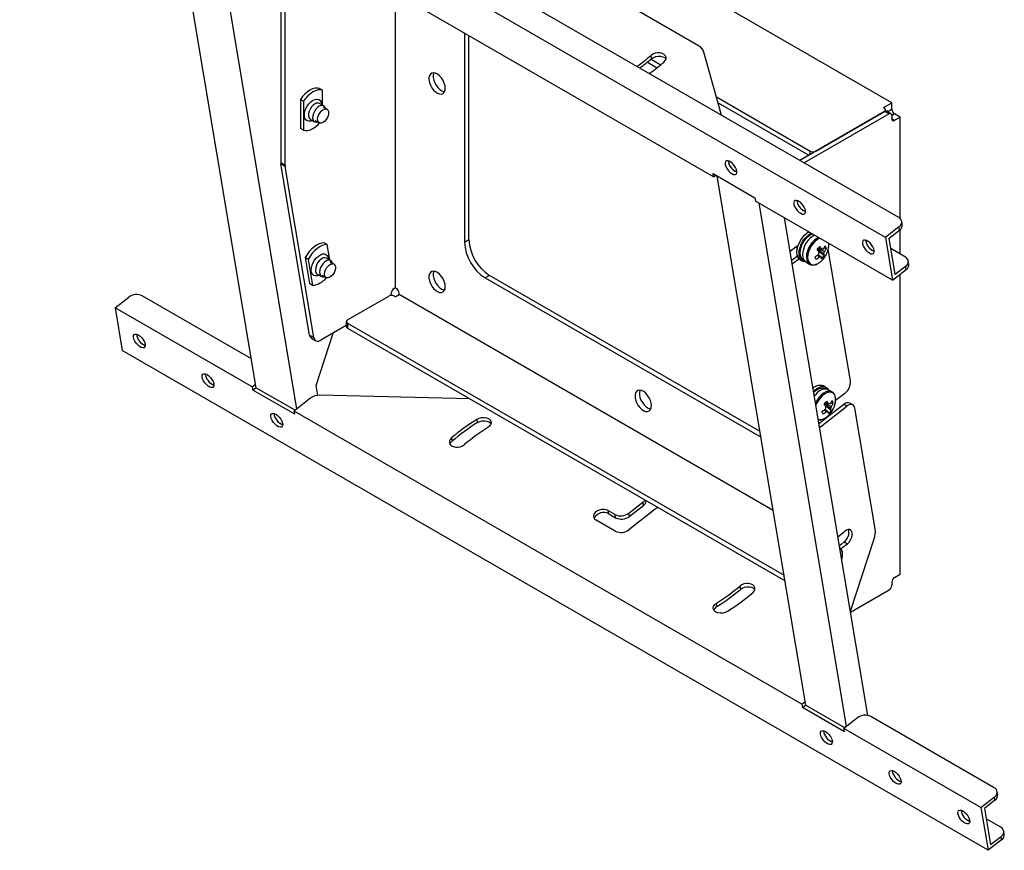
# Model space of a CAD drawing. Extents: x 617 to 3697, y 71 to 2287.
# Drawn here: x 2086 to 2441, y 1806 to 2105 of the extents above; entities that cross this region are included whole.
import ezdxf

# ---------------------------------------------------------------- set-up
doc = ezdxf.new("R2010")
doc.units = 0
doc.layers.get('0').update_dxf_attribs({"linetype": 'CONTINUOUS'})

msp = doc.modelspace()

# ---------------------------------------------------------------- linework, layer by layer
at = {"color": 3, "linetype": 'Continuous', "lineweight": 25}
for p, q in [((2402.55913, 2033.46525), (2095.67479, 2210.62581)), ((2397.72219, 2026.32671), (2085.8881, 2206.3447)), ((2400.01227, 2074.79823), (2224.09825, 2176.35124)), ((2171.08499, 1972.15487), (2139.16985, 2162.74248)), ((2335.83027, 2048.14642), (2152.93709, 2153.7284)), ((2185.76143, 1964.61449), (2154.21678, 2152.98966)), ((2179.9465, 2138.13621), (2179.9465, 2053.28779)), ((2181.53042, 2052.37342), (2181.53042, 2137.22183)), ((2330.41164, 2095.37465), (2287.74996, 2120.00272)), ((2221.1284, 2114.3624), (2221.1284, 2008.19284)), ((2246.12462, 2099.93239), (2246.12462, 2024.62806)), ((2247.70854, 2025.54244), (2247.70854, 2099.01801)), ((2338.68743, 2070.3376), (2332.36915, 2093.04729)), ((2312.01859, 2089.4777), (2315.49768, 2087.46927)), ((2313.48249, 2090.69132), (2313.2848, 2091.87185)), ((2313.32167, 2090.55451), (2316.82559, 2088.53174)), ((2194.99373, 2079.37082), (2193.90478, 2079.99946)), ((2194.99373, 2073.99453), (2194.99373, 2079.37082)), ((2188.06409, 2075.37042), (2186.97514, 2075.99906)), ((2186.97514, 2075.99906), (2186.97514, 2065.56873)), ((2188.06409, 2075.37042), (2188.06409, 2064.94009)), ((2336.84004, 2076.97765), (2370.66026, 2057.45364)), ((2337.44629, 2074.79861), (2370.11554, 2055.93905)), ((2397.04242, 2073.08378), (2400.01227, 2074.79823)), ((2400.01227, 2072.51191), (2400.01227, 2074.79823)), ((2195.41865, 2073.74923), (2193.93373, 2074.60646)), ((2196.5916, 2072.4659), (2195.15618, 2073.29456)), ((2397.4384, 2071.71221), (2366.87234, 2054.0668)), ((2372.64017, 2057.45364), (2397.3889, 2071.74078)), ((2397.04242, 2073.08378), (2397.3889, 2072.88376)), ((2397.3889, 2071.68363), (2397.3889, 2071.74078)), ((2399.02232, 2070.79783), (2397.4384, 2071.71221)), ((2397.79896, 2071.84183), (2397.79896, 2072.31227)), ((2398.03267, 2071.82638), (2398.42835, 2072.0548)), ((2399.72226, 2070.86714), (2398.13834, 2071.78152)), ((2398.42835, 2072.0548), (2398.42835, 2071.6141)), ((2398.44269, 2071.60582), (2400.01227, 2072.51191)), ((2190.609, 2068.84723), (2192.09392, 2067.99001)), ((2192.3564, 2068.44468), (2193.79183, 2067.61603)), ((2399.02232, 2070.79783), (2368.45626, 2053.15242)), ((2401.00222, 2070.79727), (2400.01227, 2070.22578)), ((2400.01227, 2070.22616), (2400.01227, 2069.083)), ((2400.01227, 2069.08281), (2401.00222, 2068.51133)), ((2402.98212, 2069.6543), (2401.00222, 2070.79727)), ((2401.00222, 2068.51133), (2402.98212, 2069.6543)), ((2402.98212, 2033.16168), (2402.98212, 2069.6543)), ((2188.06409, 2064.94009), (2186.97514, 2065.56873)), ((2370.66026, 2056.25352), (2370.66026, 2057.45364)), ((2372.64017, 2057.45364), (2372.64017, 2057.39649)), ((2179.9465, 2053.28779), (2181.53042, 2052.37342)), ((2181.56801, 2051.89885), (2179.9841, 2052.81323)), ((2190.30807, 1991.16155), (2179.9841, 2052.81323)), ((2191.89199, 1990.24717), (2181.56801, 2051.89885)), ((2335.63258, 2049.32696), (2350.72931, 2040.6118)), ((2335.83027, 2048.14642), (2335.63258, 2049.32696)), ((2335.83027, 2048.14642), (2336.61544, 2048.75956)), ((2369.07489, 1857.85773), (2337.15975, 2048.44534)), ((2350.72931, 2040.6118), (2350.92699, 2039.43127)), ((2400.30072, 2010.92842), (2350.92699, 2039.43127)), ((2383.75134, 1850.31736), (2352.20668, 2038.69252)), ((2391.36834, 1854.20471), (2361.35946, 2033.40873)), ((2402.59674, 2030.13326), (2397.72219, 2026.32671)), ((2399.04102, 2026.02168), (2402.79442, 2028.95272)), ((2402.79442, 2028.95272), (2402.59674, 2030.13326)), ((2402.98212, 2020.37776), (2402.98212, 2029.11015)), ((2403.77148, 2030.95948), (2403.5738, 2032.14003)), ((2246.12462, 2024.62806), (2247.70854, 2025.54244)), ((2397.72219, 2026.32671), (2400.30072, 2010.92842)), ((2401.22418, 2012.98446), (2399.04102, 2026.02168)), ((2196.63173, 2023.77411), (2195.54279, 2024.40275)), ((2197.56337, 2018.21069), (2196.63173, 2023.77411)), ((2365.78492, 2022.62696), (2365.9917, 2022.50759)), ((2373.33767, 2021.80996), (2373.36248, 2021.75493)), ((2373.73177, 2022.54717), (2373.4773, 2022.27887)), ((2373.4773, 2022.27887), (2373.48997, 2022.37657)), ((2373.73177, 2022.54717), (2373.70681, 2022.60253)), ((2376.48276, 2022.375), (2375.57656, 2022.43171)), ((2385.1078, 1974.63788), (2377.15037, 2022.15727)), ((2404.93999, 2019.2475), (2399.66551, 2022.29239)), ((2189.80737, 2018.44494), (2188.71842, 2019.07357)), ((2188.71842, 2019.07357), (2190.28689, 2009.70716)), ((2189.80737, 2018.44494), (2191.37583, 2009.07852)), ((2197.89353, 2018.02009), (2196.40861, 2018.87732)), ((2367.04204, 2018.26403), (2367.834, 2017.80684)), ((2368.11398, 2018.29183), (2368.34428, 2018.15888)), ((2375.68454, 2019.69455), (2373.51664, 2021.51481)), ((2374.97252, 2018.16667), (2375.358, 2018.60306)), ((2199.06648, 2016.73676), (2197.63105, 2017.56541)), ((2368.99893, 2017.53847), (2370.42911, 2016.71285)), ((2370.42911, 2016.71285), (2370.50402, 2016.67186)), ((2400.30072, 2010.92842), (2405.17528, 2014.73497)), ((2404.97759, 2015.9155), (2401.22418, 2012.98446)), ((2405.17528, 2014.73497), (2404.97759, 2015.9155)), ((2406.15235, 2016.74174), (2405.95465, 2017.92227)), ((2193.08388, 2013.11809), (2194.5688, 2012.26087)), ((2194.83128, 2012.71554), (2196.26671, 2011.88689)), ((2255.13316, 2012.68263), (2253.54924, 2011.76825)), ((2253.54924, 2011.76825), (2352.90649, 1954.41053)), ((2352.56748, 1956.43499), (2255.13316, 2012.68263)), ((2402.98212, 1905.03968), (2402.98212, 2013.02233)), ((2191.37583, 2009.07852), (2190.28689, 2009.70716)), ((2221.1284, 2008.19284), (2220.73242, 2007.96425)), ((2221.52437, 2007.96425), (2221.1284, 2008.19284)), ((2120.26868, 2001.03418), (2125.14323, 2004.84073)), ((2169.32863, 1982.64334), (2130.05538, 2005.3153)), ((2203.95277, 1996.61999), (2218.80201, 2005.19228)), ((2219.74247, 2005.42849), (2219.74247, 2006.2496)), ((2221.1284, 2004.99226), (2220.78192, 2005.19228)), ((2221.1284, 2004.99226), (2222.51433, 2005.79234)), ((2222.51433, 2005.79234), (2222.51433, 2006.2496)), ((2357.33552, 1927.96172), (2222.51433, 2005.79234)), ((2169.64241, 1972.53134), (2120.26868, 2001.03418)), ((2120.26868, 2001.03418), (2122.84723, 1985.63589)), ((2203.54272, 1994.61137), (2194.32927, 1989.29256)), ((2203.54272, 1996.04851), (2203.54272, 1994.21945)), ((2203.95277, 1995.47702), (2361.23412, 1904.68043)), ((2203.95277, 1995.47702), (2203.95277, 1993.64797)), ((2203.95277, 1993.64797), (2361.57318, 1902.65564)), ((2190.30807, 1991.16155), (2191.89199, 1990.24717)), ((2190.99549, 1990.03366), (2192.57941, 1989.11928)), ((2192.61861, 1973.03933), (2198.78308, 1991.8637)), ((2434.68131, 1805.61791), (2122.84723, 1985.63589)), ((2169.64241, 1972.53134), (2170.86241, 1973.48404)), ((2169.64241, 1972.53134), (2169.8401, 1971.3508)), ((2169.8401, 1971.3508), (2170.96125, 1972.22631)), ((2170.96125, 1972.22631), (2171.0601, 1972.3035)), ((2185.07512, 1964.07854), (2170.96125, 1972.22631)), ((2193.21777, 1969.46134), (2192.61861, 1973.03933)), ((2376.25839, 1972.38368), (2375.46643, 1972.84087)), ((2376.20871, 1971.76575), (2375.97841, 1971.8987)), ((2184.93683, 1962.63564), (2169.8401, 1971.3508)), ((2190.7822, 1968.53522), (2184.73914, 1963.81618)), ((2247.96191, 1968.24204), (2193.83404, 1969.48506)), ((2378.50353, 1970.68346), (2377.07335, 1971.50908)), ((2383.10029, 1970.16822), (2379.79794, 1967.58941)), ((2382.73541, 1966.20594), (2373.78361, 1959.21545)), ((2374.36848, 1958.12596), (2383.87385, 1965.54874)), ((2375.81254, 1966.08082), (2375.83735, 1966.02579)), ((2376.20664, 1966.81803), (2375.95218, 1966.54973)), ((2375.95218, 1966.54973), (2375.96484, 1966.64743)), ((2378.15941, 1963.96541), (2375.99151, 1965.78567)), ((2376.20664, 1966.81803), (2376.18168, 1966.87338)), ((2378.95763, 1966.64586), (2378.05144, 1966.70257)), ((2383.87385, 1965.54874), (2382.73541, 1966.20594)), ((2386.05346, 1966.01353), (2384.91502, 1966.67073)), ((2394.02306, 1921.39863), (2386.74088, 1964.88563)), ((2184.93683, 1962.63564), (2184.73914, 1963.81618)), ((2367.63231, 1858.2342), (2184.73914, 1963.81618)), ((2377.4474, 1962.43753), (2377.83287, 1962.87391)), ((2250.8331, 1959.6835), (2250.63542, 1960.86403)), ((2373.92298, 1958.38314), (2374.36848, 1958.12596)), ((2374.36848, 1958.12596), (2374.00798, 1957.87555)), ((2241.41503, 1954.12111), (2241.61272, 1952.94057)), ((2305.26449, 1927.0102), (2310.38277, 1931.00708)), ((2305.46218, 1925.82966), (2310.58046, 1929.82654)), ((2310.58046, 1929.82654), (2310.38277, 1931.00708)), ((2297.87747, 1927.96435), (2300.35235, 1926.53564)), ((2298.07516, 1926.78382), (2297.87747, 1927.96435)), ((2298.07516, 1926.78382), (2300.55003, 1925.3551)), ((2300.55003, 1925.3551), (2300.35235, 1926.53564)), ((2305.26449, 1927.0102), (2305.46218, 1925.82966)), ((2314.83754, 1928.4354), (2305.33217, 1921.01262)), ((2300.42002, 1920.53805), (2293.49038, 1924.53845)), ((2382.88149, 1916.69941), (2384.01993, 1916.04221)), ((2385.09256, 1891.68178), (2393.63451, 1917.76619)), ((2401.00222, 1903.89671), (2402.98212, 1905.03968)), ((2400.01227, 1902.18206), (2400.01227, 1901.0389)), ((2345.28453, 1900.77909), (2345.48222, 1899.59856)), ((2399.02232, 1899.32426), (2385.15348, 1891.31795)), ((2337.05497, 1893.43566), (2336.85729, 1894.6162)), ((2367.63231, 1858.2342), (2368.85231, 1859.1869)), ((2367.63231, 1858.2342), (2367.83, 1857.05366)), ((2367.83, 1857.05366), (2368.95115, 1857.92917)), ((2382.92673, 1848.3385), (2367.83, 1857.05366)), ((2368.95115, 1857.92917), (2369.05, 1858.00636)), ((2383.06502, 1849.7814), (2368.95115, 1857.92917)), ((2387.60359, 1853.32559), (2382.72904, 1849.51904)), ((2436.93972, 1828.15474), (2392.51574, 1853.80016)), ((2382.92673, 1848.3385), (2382.72904, 1849.51904)), ((2432.10277, 1821.0162), (2382.72904, 1849.51904)), ((2438.15207, 1825.64897), (2437.95438, 1826.82951)), ((2432.10277, 1821.0162), (2436.97732, 1824.82275)), ((2437.17501, 1823.64221), (2433.4216, 1820.71117)), ((2437.17501, 1823.64221), (2436.97732, 1824.82275)), ((2432.10277, 1821.0162), (2434.68131, 1805.61791)), ((2433.4216, 1820.71117), (2435.60477, 1807.67395)), ((2439.32058, 1813.93698), (2434.0461, 1816.98187)), ((2440.53293, 1811.43122), (2440.33524, 1812.61175)), ((2439.55586, 1809.42446), (2434.68131, 1805.61791)), ((2435.60477, 1807.67395), (2439.35818, 1810.605)), ((2439.55586, 1809.42446), (2439.35818, 1810.605))]:
    msp.add_line(p, q, dxfattribs=at)
at = {"color": 3, "linetype": 'Continuous', "lineweight": 25, "flags": 128}
for points in [[(2317.95309, 2089.47446), (2318.44443, 2090.02309), (2318.70686, 2090.62439), (2318.71913, 2091.22965), (2318.48024, 2091.78982), (2318.00954, 2092.25952), (2317.34517, 2092.6007), (2316.54096, 2092.78573), (2315.66204, 2092.79961), (2314.77964, 2092.64121), (2313.96523, 2092.32338), (2313.2848, 2091.87185)], [(2313.48249, 2090.69132), (2314.16292, 2091.14285), (2314.97733, 2091.46067), (2315.85973, 2091.61907), (2316.73864, 2091.60519), (2317.54286, 2091.42017), (2318.20723, 2091.07898), (2318.67792, 2090.60928), (2318.69652, 2090.58169)], [(2239.19498, 2080.07054), (2239.10167, 2080.97728), (2238.82762, 2081.93477), (2238.39005, 2082.88284), (2237.81645, 2083.76194), (2237.14286, 2084.51682), (2236.4116, 2085.10005), (2235.66863, 2085.47498), (2234.96063, 2085.61805), (2234.33208, 2085.52028), (2233.82247, 2085.18781), (2233.46383, 2084.64153), (2233.27869, 2083.91576), (2233.27869, 2083.05611), (2233.46383, 2082.11658), (2233.82247, 2081.15623), (2234.33208, 2080.23538), (2234.96063, 2079.4119), (2235.66863, 2078.73753), (2236.4116, 2078.25464), (2237.14286, 2077.99358), (2237.81645, 2077.97074), (2238.39005, 2078.18757), (2238.82762, 2078.63044), (2239.10167, 2079.27153), (2239.19498, 2080.07054)], [(2235.07227, 2085.61106), (2235.04775, 2085.55591), (2234.86261, 2084.83014), (2234.86261, 2083.97048), (2235.04775, 2083.03096), (2235.40639, 2082.0706), (2235.916, 2081.14975), (2236.54454, 2080.32627), (2237.25255, 2079.6519), (2237.99552, 2079.16902), (2238.72678, 2078.90795), (2238.96189, 2078.87331)], [(2193.90478, 2079.99946), (2193.12294, 2080.13014), (2192.26944, 2080.06464), (2191.36708, 2079.80469), (2190.43996, 2079.35725), (2189.51284, 2078.73426), (2188.61048, 2077.95237), (2187.75698, 2077.03244), (2186.97514, 2075.99906)], [(2194.99373, 2079.37082), (2194.21189, 2079.50151), (2193.35839, 2079.436), (2192.45603, 2079.17605), (2191.52891, 2078.72861), (2190.60179, 2078.10563), (2189.69943, 2077.32373), (2188.84593, 2076.40381), (2188.06409, 2075.37042)], [(2191.28837, 2068.45505), (2190.78857, 2068.25951), (2190.09124, 2068.16234), (2189.47748, 2068.29724), (2188.98293, 2068.65636), (2188.63635, 2069.21884), (2188.45787, 2069.95199), (2188.45787, 2070.81319), (2188.63635, 2071.7524), (2188.98293, 2072.71503), (2189.47748, 2073.64515), (2190.09124, 2074.48869), (2190.78857, 2075.19663), (2191.52891, 2075.72783)], [(2191.52891, 2075.72783), (2192.26926, 2076.05141), (2192.96657, 2076.14858), (2193.58034, 2076.01368), (2194.07489, 2075.65456), (2194.42147, 2075.09208), (2194.59994, 2074.35893), (2194.6131, 2074.21427)], [(2192.27137, 2074.44184), (2191.63704, 2073.97497), (2191.04976, 2073.34137), (2190.55308, 2072.58803), (2190.18384, 2071.77081), (2189.96942, 2070.95034), (2189.92572, 2070.18745), (2190.05599, 2069.53874), (2190.35057, 2069.05231), (2190.609, 2068.84723)], [(2193.75629, 2073.58462), (2193.12196, 2073.11775), (2192.53468, 2072.48415), (2192.038, 2071.7308), (2191.66876, 2070.91359), (2191.45434, 2070.09311), (2191.41064, 2069.33023), (2191.54091, 2068.68151), (2191.83549, 2068.19508), (2192.27252, 2067.907), (2192.8196, 2067.83865), (2193.25309, 2067.92704)], [(2193.21182, 2068.89799), (2193.29978, 2069.62268), (2193.55585, 2070.38453), (2193.95727, 2071.11585), (2194.46838, 2071.75166), (2195.04376, 2072.23547), (2195.63229, 2072.52429), (2196.18167, 2072.59246), (2196.64309, 2072.43391), (2196.97554, 2072.06274), (2197.1495, 2071.51193), (2197.1495, 2070.83041), (2196.97554, 2070.07875), (2196.64309, 2069.32373), (2196.18167, 2068.63245), (2195.63229, 2068.06631), (2195.04376, 2067.67563), (2194.46838, 2067.49512), (2193.95727, 2067.54082), (2193.55585, 2067.80867), (2193.29978, 2068.27487), (2193.21182, 2068.89799)], [(2196.05286, 2072.77691), (2195.84382, 2073.3238), (2195.47458, 2073.7147), (2194.9779, 2073.89459), (2194.39062, 2073.85013), (2193.75629, 2073.58462)], [(2188.06409, 2064.94009), (2188.84593, 2064.80941), (2189.69943, 2064.87492), (2190.60179, 2065.13487), (2191.52891, 2065.58231), (2192.45603, 2066.20529), (2193.35839, 2066.98719), (2193.90925, 2067.55877)], [(2342.45466, 2049.30656), (2343.05849, 2049.04553), (2343.5762, 2049.00151), (2343.96181, 2049.17843), (2344.18105, 2049.56057), (2344.21442, 2050.11396), (2344.05898, 2050.78944), (2343.72852, 2051.52699), (2343.25243, 2052.26108), (2342.67298, 2052.92647), (2342.04168, 2053.46405), (2341.41462, 2053.82605), (2340.84751, 2053.98029), (2340.39074, 2053.91309), (2340.0849, 2053.6304), (2339.95718, 2053.15736), (2340.0189, 2052.53598), (2340.2646, 2051.82149), (2340.67243, 2051.07735), (2341.20616, 2050.36971), (2341.81837, 2049.76143), (2342.45466, 2049.30656)], [(2344.22446, 2049.90946), (2344.17963, 2049.92103), (2343.57581, 2050.18208)], [(2367.20339, 2035.01942), (2367.80722, 2034.75839), (2368.32494, 2034.71437), (2368.71055, 2034.89129), (2368.92978, 2035.27343), (2368.96317, 2035.82681), (2368.80772, 2036.5023), (2368.47726, 2037.23984), (2368.00116, 2037.97394), (2367.42173, 2038.63932), (2366.79041, 2039.17691), (2366.16335, 2039.5389), (2365.59625, 2039.69315), (2365.13948, 2039.62595), (2364.83365, 2039.34326), (2364.70591, 2038.87022), (2364.76764, 2038.24884), (2365.01333, 2037.53435), (2365.42116, 2036.79021), (2365.95489, 2036.08257), (2366.5671, 2035.47429), (2367.20339, 2035.01942)], [(2368.9732, 2035.62231), (2368.92837, 2035.63389), (2368.32454, 2035.89493)], [(2367.04204, 2018.26403), (2366.61303, 2018.59637), (2366.17325, 2019.2221), (2365.90145, 2020.03116), (2365.80951, 2020.98821), (2365.90145, 2022.05141), (2366.17325, 2023.17429), (2366.61303, 2024.30778), (2367.20157, 2025.40234), (2367.91315, 2026.41013), (2368.71667, 2027.28711), (2369.57702, 2027.99495), (2370.11579, 2028.33125)], [(2369.01436, 2017.52957), (2368.70511, 2017.53791), (2367.99353, 2017.72413), (2367.40499, 2018.13918), (2366.96521, 2018.76491), (2366.69341, 2019.57398), (2366.60147, 2020.53102), (2366.69341, 2021.59422), (2366.96521, 2022.7171), (2367.40499, 2023.85059), (2367.99353, 2024.94515), (2368.70511, 2025.95294), (2369.50863, 2026.82992), (2370.36897, 2027.53776), (2370.92782, 2027.88504)], [(2368.11398, 2018.29183), (2367.78939, 2018.53101), (2367.35655, 2019.10194), (2367.08831, 2019.85681), (2366.99745, 2020.75962), (2367.08831, 2021.76733), (2367.35655, 2022.8319), (2367.78939, 2023.90257), (2368.36618, 2024.92829), (2369.05944, 2025.86016), (2369.83609, 2026.65375), (2370.65912, 2027.27122), (2371.36264, 2027.63402)], [(2372.18223, 2027.16088), (2371.53438, 2026.79818), (2370.69121, 2026.13915), (2369.89984, 2025.30473), (2369.19725, 2024.33395), (2368.61631, 2023.2722), (2368.18417, 2022.16911), (2367.92104, 2021.07628), (2367.83922, 2020.04479), (2367.94255, 2019.1229), (2368.22619, 2018.35369), (2368.67688, 2017.77313), (2368.99893, 2017.53847)], [(2373.61241, 2026.33526), (2372.96455, 2025.97256), (2372.12139, 2025.31353), (2371.33001, 2024.47911), (2370.62743, 2023.50833), (2370.04648, 2022.44657), (2369.61434, 2021.34349), (2369.35122, 2020.25066), (2369.2694, 2019.21917), (2369.37273, 2018.29727), (2369.65637, 2017.52806), (2370.10706, 2016.94751), (2370.42911, 2016.71285)], [(2374.06577, 2026.07354), (2373.26124, 2025.64527), (2372.44898, 2025.01039), (2371.6866, 2024.20655), (2371.00976, 2023.27135), (2370.4501, 2022.2485), (2370.0338, 2021.18584), (2369.78032, 2020.13305), (2369.7015, 2019.13937), (2369.80104, 2018.25125), (2370.07429, 2017.51023), (2370.50846, 2016.95095), (2371.08325, 2016.59956), (2371.77179, 2016.4725), (2372.54188, 2016.57571), (2373.35752, 2016.90435), (2374.18056, 2017.44307), (2374.97252, 2018.16667), (2374.97252, 2018.16667)], [(2391.95213, 2020.73228), (2392.55597, 2020.47124), (2393.07368, 2020.42722), (2393.45929, 2020.60414), (2393.67852, 2020.98629), (2393.7119, 2021.53967), (2393.55644, 2022.21516), (2393.22599, 2022.95271), (2392.7499, 2023.68679), (2392.17046, 2024.35219), (2391.53915, 2024.88976), (2390.91209, 2025.25176), (2390.34498, 2025.40601), (2389.88822, 2025.33881), (2389.58238, 2025.05612), (2389.45466, 2024.58307), (2389.51638, 2023.9617), (2389.76207, 2023.2472), (2390.16989, 2022.50307), (2390.70364, 2021.79542), (2391.31585, 2021.18715), (2391.95213, 2020.73228)], [(2195.54279, 2024.40275), (2194.68529, 2024.32414), (2193.78052, 2024.0514), (2192.85263, 2023.5918), (2191.92639, 2022.95763), (2191.02656, 2022.16582), (2190.17715, 2021.23751), (2189.40086, 2020.19751), (2188.71842, 2019.07357)], [(2196.63173, 2023.77411), (2195.77424, 2023.6955), (2194.86947, 2023.42276), (2193.94157, 2022.96317), (2193.01534, 2022.32899), (2192.11551, 2021.53718), (2191.2661, 2020.60888), (2190.48981, 2019.56887), (2189.80737, 2018.44494)], [(2393.72193, 2021.33518), (2393.67711, 2021.34674), (2393.07328, 2021.60779)], [(2193.76324, 2012.7259), (2193.06362, 2012.48017), (2192.38561, 2012.44748), (2191.80165, 2012.64602), (2191.34566, 2013.06426), (2191.04416, 2013.67789), (2190.91465, 2014.45125), (2190.96468, 2015.33939), (2191.19132, 2016.2907), (2191.58142, 2017.24989), (2192.1123, 2018.16122), (2192.7531, 2018.97172), (2193.46659, 2019.63429)], [(2194.33797, 2018.43577), (2193.72842, 2017.85753), (2193.19436, 2017.14137), (2192.77539, 2016.34038), (2192.50259, 2015.51398), (2192.39619, 2014.72345), (2192.46409, 2014.02743), (2192.70124, 2013.47753), (2193.08388, 2013.11809)], [(2193.46659, 2019.63429), (2194.21129, 2020.11043), (2194.94394, 2020.37246), (2195.62195, 2020.40515), (2196.20592, 2020.20661), (2196.6619, 2019.78837), (2196.96341, 2019.17474), (2197.08797, 2018.48513)], [(2198.52773, 2017.04777), (2198.41508, 2017.40681), (2198.09915, 2017.86754), (2197.64468, 2018.12602), (2197.08538, 2018.16307), (2196.46272, 2017.97595), (2195.82289, 2017.57854)], [(2195.82289, 2017.57854), (2195.21334, 2017.00031), (2194.67928, 2016.28414), (2194.26031, 2015.48315), (2193.98751, 2014.65675), (2193.88111, 2013.86622), (2193.94901, 2013.1702), (2194.18616, 2012.62031), (2194.57498, 2012.25732), (2195.08663, 2012.10816), (2195.68317, 2012.18391), (2195.72796, 2012.1979)], [(2195.68669, 2013.16885), (2195.77466, 2013.89354), (2196.03072, 2014.65538), (2196.43214, 2015.3867), (2196.94325, 2016.02252), (2197.51863, 2016.50633), (2198.10716, 2016.79515), (2198.65654, 2016.86331), (2199.11796, 2016.70477), (2199.45042, 2016.3336), (2199.62438, 2015.78279), (2199.62438, 2015.10127), (2199.45042, 2014.34961), (2199.11796, 2013.59459), (2198.65654, 2012.9033), (2198.10716, 2012.33717), (2197.51863, 2011.94648), (2196.94325, 2011.76598), (2196.43214, 2011.81168), (2196.03072, 2012.07953), (2195.77466, 2012.54573), (2195.68669, 2013.16885)], [(2239.19498, 2008.62322), (2239.10167, 2009.52996), (2238.82762, 2010.48744), (2238.39005, 2011.43552), (2237.81645, 2012.31462), (2237.14286, 2013.0695), (2236.4116, 2013.65273), (2235.66863, 2014.02766), (2234.96063, 2014.17073), (2234.33208, 2014.07296), (2233.82247, 2013.74049), (2233.46383, 2013.19421), (2233.27869, 2012.46844), (2233.27869, 2011.60878), (2233.46383, 2010.66926), (2233.82247, 2009.7089), (2234.33208, 2008.78805), (2234.96063, 2007.96458), (2235.66863, 2007.2902), (2236.4116, 2006.80732), (2237.14286, 2006.54626), (2237.81645, 2006.52343), (2238.39005, 2006.74025), (2238.82762, 2007.18312), (2239.10167, 2007.82421), (2239.19498, 2008.62322)], [(2235.07227, 2014.16374), (2235.04775, 2014.10859), (2234.86261, 2013.38282), (2234.86261, 2012.52316), (2235.04775, 2011.58364), (2235.40639, 2010.62328), (2235.916, 2009.70243), (2236.54454, 2008.87896), (2237.25255, 2008.20458), (2237.99552, 2007.72169), (2238.72678, 2007.46063), (2238.96189, 2007.42599)], [(2128.61727, 1991.23032), (2129.25356, 1990.77546), (2129.86577, 1990.16717), (2130.39952, 1989.45952), (2130.80734, 1988.7154), (2131.05303, 1988.0009), (2131.11475, 1987.37952), (2130.98703, 1986.90648), (2130.68119, 1986.62379), (2130.22443, 1986.55659), (2129.65732, 1986.71083), (2129.03026, 1987.07283), (2128.39896, 1987.61041), (2127.81951, 1988.2758), (2127.34342, 1989.00989), (2127.01297, 1989.74744), (2126.85752, 1990.42292), (2126.89089, 1990.97632), (2127.11012, 1991.35845), (2127.49572, 1991.53537), (2128.01344, 1991.49136), (2128.61727, 1991.23032)], [(2128.61562, 1991.23128), (2128.04713, 1990.96684), (2128.03599, 1990.96066)], [(2191.89199, 1990.24717), (2192.00365, 1989.83044), (2192.18596, 1989.48421), (2192.4334, 1989.21897), (2192.73845, 1989.04282), (2193.09183, 1988.96109), (2193.48281, 1988.97626), (2193.89951, 1989.08788), (2194.32927, 1989.29256)], [(2153.36602, 1976.94317), (2154.00231, 1976.48831), (2154.61452, 1975.88003), (2155.14825, 1975.17238), (2155.55608, 1974.42826), (2155.80177, 1973.71376), (2155.8635, 1973.09238), (2155.73576, 1972.61933), (2155.42993, 1972.33665), (2154.97317, 1972.26945), (2154.40606, 1972.42369), (2153.779, 1972.78569), (2153.14769, 1973.32327), (2152.56825, 1973.98866), (2152.09214, 1974.72275), (2151.76169, 1975.4603), (2151.60624, 1976.13579), (2151.63963, 1976.68917), (2151.85886, 1977.07131), (2152.24447, 1977.24823), (2152.76219, 1977.20422), (2153.36602, 1976.94317)], [(2371.82011, 1970.94083), (2371.98351, 1971.10078), (2372.84385, 1971.80862), (2373.72341, 1972.31638), (2374.58375, 1972.60187), (2375.38727, 1972.65261), (2376.09885, 1972.46639), (2376.68739, 1972.05135), (2377.08878, 1971.50017)], [(2371.89014, 1970.52268), (2372.31097, 1970.92461), (2373.134, 1971.54207), (2373.96416, 1971.95398), (2374.76188, 1972.14069), (2375.48912, 1972.09331), (2375.97841, 1971.8987)], [(2313.44119, 1965.76179), (2313.34788, 1966.66853), (2313.07384, 1967.62602), (2312.63626, 1968.5741), (2312.06266, 1969.4532), (2311.38907, 1970.20807), (2310.65782, 1970.7913), (2309.91484, 1971.16623), (2309.20684, 1971.30931), (2308.57828, 1971.21154), (2308.06868, 1970.87906), (2307.71004, 1970.33278), (2307.52491, 1969.60701), (2307.52491, 1968.74736), (2307.71004, 1967.80783), (2308.06868, 1966.84748), (2308.57828, 1965.92663), (2309.20684, 1965.10315), (2309.91484, 1964.42878), (2310.65782, 1963.94589), (2311.38907, 1963.68483), (2312.06266, 1963.662), (2312.63626, 1963.87883), (2313.07384, 1964.32169), (2313.34788, 1964.96278), (2313.44119, 1965.76179)], [(2309.31849, 1971.30231), (2309.29396, 1971.24716), (2309.10883, 1970.52139), (2309.10883, 1969.66174), (2309.29396, 1968.72221), (2309.6526, 1967.76185), (2310.1622, 1966.841), (2310.79076, 1966.01753), (2311.49876, 1965.34316), (2312.24174, 1964.86027), (2312.97299, 1964.59921), (2313.20811, 1964.56456)], [(2377.07335, 1971.50908), (2376.45417, 1971.73488), (2375.69265, 1971.74733), (2374.86477, 1971.52187), (2374.00925, 1971.06904), (2373.16609, 1970.41001), (2372.37471, 1969.57559), (2372.10586, 1969.23442)], [(2378.4558, 1970.71009), (2377.88435, 1970.90925), (2377.12282, 1970.92171), (2376.29495, 1970.69625), (2375.43942, 1970.24341), (2374.59626, 1969.58438), (2373.80489, 1968.74997), (2373.1023, 1967.77919), (2372.52578, 1966.72686)], [(2379.3315, 1965.46989), (2379.62087, 1966.40984), (2379.788, 1967.43911), (2379.77758, 1968.38556), (2379.59008, 1969.20493), (2379.23429, 1969.85892), (2378.72683, 1970.31694), (2378.09144, 1970.55757), (2377.35783, 1970.56957), (2376.56028, 1970.35237), (2375.73612, 1969.91613), (2374.92385, 1969.28125), (2374.16147, 1968.47741), (2373.48464, 1967.54221), (2372.92498, 1966.51936), (2372.66382, 1965.9025)], [(2386.74088, 1964.88563), (2386.61021, 1965.34974), (2386.39089, 1965.72287), (2386.09137, 1965.99068), (2385.72314, 1966.14288), (2385.30035, 1966.17363), (2384.83927, 1966.08174), (2384.3576, 1965.87074), (2383.87385, 1965.54874)], [(2178.11475, 1962.65603), (2178.75104, 1962.20117), (2179.36325, 1961.59289), (2179.89698, 1960.88524), (2180.30481, 1960.14112), (2180.55051, 1959.42662), (2180.61223, 1958.80524), (2180.4845, 1958.33219), (2180.17867, 1958.0495), (2179.7219, 1957.98231), (2179.1548, 1958.13655), (2178.52773, 1958.49855), (2177.89643, 1959.03613), (2177.31699, 1959.70152), (2176.84089, 1960.4356), (2176.51043, 1961.17316), (2176.35499, 1961.84864), (2176.38836, 1962.40204), (2176.6076, 1962.78417), (2176.9932, 1962.96109), (2177.51092, 1962.91708), (2178.11475, 1962.65603)], [(2250.63542, 1960.86403), (2251.40508, 1961.23758), (2252.26936, 1961.46024), (2253.15823, 1961.51401), (2253.9997, 1961.3945), (2254.72558, 1961.11142), (2255.27707, 1960.68768), (2255.60949, 1960.15763), (2255.69591, 1959.5642), (2255.52933, 1958.95547), (2255.12325, 1958.38075), (2254.51056, 1957.88661)], [(2373.50279, 1960.89241), (2373.55813, 1960.87042), (2374.24667, 1960.74336), (2375.01676, 1960.84656), (2375.83239, 1961.17521), (2376.65544, 1961.71393), (2377.4474, 1962.43753)], [(2250.8331, 1959.6835), (2251.60277, 1960.05704), (2252.46705, 1960.27971), (2253.35592, 1960.33347), (2254.19739, 1960.21396), (2254.92327, 1959.93088), (2255.47476, 1959.50715), (2255.65057, 1959.28386)], [(2241.41503, 1954.12111), (2240.92369, 1953.57247), (2240.66126, 1952.97117), (2240.64899, 1952.36591), (2240.88788, 1951.80575), (2241.35858, 1951.33604), (2242.02295, 1950.99486), (2242.82716, 1950.80984), (2243.70607, 1950.79595), (2244.58848, 1950.95435), (2245.40289, 1951.27218), (2246.08332, 1951.72371)], [(2240.86929, 1951.83334), (2241.12138, 1952.39194), (2241.61272, 1952.94057)], [(2310.38277, 1931.00708), (2310.81071, 1931.40584), (2311.09803, 1931.79433)], [(2297.87747, 1927.96435), (2297.16109, 1928.25723), (2296.32504, 1928.3876), (2295.43705, 1928.34492), (2294.56905, 1928.13263), (2293.79138, 1927.76793), (2293.16703, 1927.28038), (2292.74659, 1926.70946), (2292.56411, 1926.10143), (2292.63438, 1925.50556), (2292.9517, 1924.9701), (2293.49038, 1924.53845)], [(2315.88957, 1929.02823), (2315.36059, 1928.77925), (2314.83754, 1928.4354)], [(2384.01993, 1916.04221), (2384.61163, 1916.64667), (2385.11522, 1917.38213), (2385.48991, 1918.18899), (2385.70533, 1919.00189), (2385.74405, 1919.75497), (2385.60292, 1920.38723), (2385.29338, 1920.84743), (2384.84049, 1921.0983), (2384.28097, 1921.11952), (2383.66012, 1920.90936), (2383.02825, 1920.48485)], [(2382.88149, 1916.69941), (2381.77738, 1915.78549), (2381.1421, 1915.27277)], [(2381.98064, 1910.25646), (2382.09575, 1910.6807), (2382.26287, 1911.70997), (2382.25245, 1912.65641), (2382.06496, 1913.47579), (2381.70916, 1914.12977), (2381.26341, 1914.54833)], [(2349.95282, 1898.38169), (2350.44416, 1898.93033), (2350.70659, 1899.53164), (2350.71886, 1900.13689), (2350.47996, 1900.69705), (2350.00927, 1901.16676), (2349.3449, 1901.50794), (2348.54069, 1901.69297), (2347.66177, 1901.70685), (2346.77937, 1901.54846), (2345.96496, 1901.23062), (2345.28453, 1900.77909)], [(2345.48222, 1899.59856), (2346.16265, 1900.05008), (2346.97706, 1900.36792), (2347.85946, 1900.52631), (2348.73838, 1900.51243), (2349.54259, 1900.32741), (2350.20696, 1899.98622), (2350.67765, 1899.51652), (2350.69625, 1899.48893)], [(2340.73243, 1891.63877), (2339.96277, 1891.26523), (2339.09849, 1891.04256), (2338.20961, 1890.9888), (2337.36815, 1891.1083), (2336.64227, 1891.39138), (2336.09078, 1891.81512), (2335.75835, 1892.34517), (2335.67193, 1892.9386), (2335.83851, 1893.54733), (2336.2446, 1894.12205), (2336.85729, 1894.6162)], [(2376.10465, 1848.35889), (2376.74094, 1847.90403), (2377.35315, 1847.29575), (2377.88688, 1846.58811), (2378.29472, 1845.84398), (2378.54041, 1845.12948), (2378.60213, 1844.5081), (2378.4744, 1844.03506), (2378.16857, 1843.75237), (2377.7118, 1843.68517), (2377.1447, 1843.83941), (2376.51763, 1844.20141), (2375.88633, 1844.73899), (2375.30689, 1845.40438), (2374.83078, 1846.13847), (2374.50033, 1846.87602), (2374.34489, 1847.5515), (2374.37826, 1848.1049), (2374.5975, 1848.48703), (2374.9831, 1848.66395), (2375.50082, 1848.61994), (2376.10465, 1848.35889)], [(2400.85339, 1834.07175), (2401.48968, 1833.61689), (2402.10189, 1833.00861), (2402.63562, 1832.30097), (2403.04344, 1831.55684), (2403.28915, 1830.84234), (2403.35087, 1830.22096), (2403.22314, 1829.74791), (2402.91731, 1829.46523), (2402.46055, 1829.39802), (2401.89343, 1829.55228), (2401.26637, 1829.91427), (2400.63507, 1830.45185), (2400.05562, 1831.11724), (2399.57952, 1831.85133), (2399.24907, 1832.58888), (2399.09363, 1833.26436), (2399.127, 1833.81776), (2399.34624, 1834.19989), (2399.73184, 1834.37681), (2400.24956, 1834.3328), (2400.85339, 1834.07175)], [(2425.60213, 1819.78461), (2426.23842, 1819.32975), (2426.85063, 1818.72146), (2427.38436, 1818.01382), (2427.79219, 1817.2697), (2428.03788, 1816.5552), (2428.0996, 1815.93382), (2427.97187, 1815.46077), (2427.66605, 1815.17808), (2427.20928, 1815.11089), (2426.64217, 1815.26513), (2426.0151, 1815.62713), (2425.3838, 1816.16471), (2424.80437, 1816.83009), (2424.32826, 1817.56419), (2423.99781, 1818.30173), (2423.84236, 1818.97722), (2423.87574, 1819.53062), (2424.09496, 1819.91275), (2424.48058, 1820.08966), (2424.9983, 1820.04565), (2425.60213, 1819.78461)]]:
    msp.add_lwpolyline(points, dxfattribs=at)
at = {"color": 3, "linetype": 'Continuous', "lineweight": 25}
for centre, radius, start, end in [((2328.55558, 2091.82665), 4.00416, 17.7487099, 62.3846663), ((2268.26781, 2144.71465), 69.41823, 305.1212058, 310.4278069), ((2268.83284, 2143.07645), 68.83163, 305.9346994, 310.4420898), ((2268.90106, 2147.03548), 75.62654, 305.3594456, 310.4367866), ((2193.24355, 2073.10028), 1.65678, 65.381023, 125.9294899), ((2397.172, 2072.31227), 0.61126, 290.7834687, 69.2167161), ((2397.84849, 2071.13977), 0.70417, 65.692851, 125.6172859), ((2402.1616, 2072.60973), 2.15155, 182.6057831, 237.394217), ((2399.40876, 2070.32406), 0.61139, 350.7861431, 129.2029203), ((2400.61577, 2068.9851), 0.61139, 170.7861483, 309.202892), ((2371.65022, 2059.36424), 2.15183, 242.6095972, 297.3903412), ((2345.93426, 2054.49049), 4.88971, 186.4401959, 249.5326574), ((2346.07412, 2054.55485), 5.03614, 186.9892469, 240.2591391), ((2182.8248, 2053.27706), 2.87832, 179.7863021, 189.2733811), ((2184.40871, 2052.36268), 2.87832, 179.7863021, 189.2733811), ((2370.82282, 2040.26766), 5.03608, 186.9889253, 240.2593647), ((2401.67965, 2031.78912), 1.89286, 298.9796831, 62.3134211), ((2401.60258, 2030.77425), 2.1768, 303.1968926, 4.8814658), ((2263.71325, 2026.20956), 16.01861, 182.3868439, 237.6131562), ((2395.57159, 2025.98056), 5.03614, 186.9892161, 240.259266), ((2262.12934, 2025.29518), 16.01861, 182.3868439, 237.6131562), ((2415.65192, 1954.63077), 84.71507, 125.6558919, 128.0938249), ((2368.24015, 2022.97892), 2.48198, 177.2859244, 200.3216411), ((2360.27372, 2035.26575), 18.46089, 314.2875218, 318.7452516), ((2360.95234, 2013.63489), 14.83085, 29.8946447, 34.5723983), ((2371.51063, 2022.60929), 1.99424, 336.3707772, 350.4628577), ((2361.93903, 2014.67585), 14.83256, 29.8949134, 34.5721295), ((2375.15028, 2021.37866), 0.77465, 74.1143229, 117.0511788), ((2368.31486, 2027.26068), 8.72095, 323.9113171, 332.8444723), ((2368.72311, 2026.35531), 8.72095, 323.9113171, 332.8444723), ((2371.97384, 2020.88657), 4.74824, 18.2684535, 30.2746605), ((2371.16911, 2023.55605), 6.15657, 337.4899409, 6.1147897), ((2195.69431, 2017.15114), 1.86813, 67.5200149, 136.5554012), ((2409.89065, 1957.64541), 75.89434, 125.3091179, 127.2998862), ((2412.00524, 1955.66766), 77.53641, 125.797029, 128.1019359), ((2366.2736, 2029.12028), 11.49704, 301.9993523, 309.428243), ((2270.48048, 1972.88324), 111.9897, 24.0174963, 24.5256176), ((2366.68185, 2028.2149), 11.49704, 301.9993523, 309.428243), ((2375.84932, 2019.99097), 2.28739, 153.076937, 173.7566382), ((2374.19579, 2020.07939), 0.77463, 254.1137709, 297.0517308), ((2371.15833, 2018.32381), 3.55333, 5.3104767, 17.4526425), ((2369.20949, 2024.84611), 8.27435, 311.5385607, 321.4942126), ((2368.33389, 2024.38855), 9.1, 320.5230196, 339.4823569), ((2373.49674, 2021.4671), 2.28739, 333.076937, 353.7566382), ((2372.14623, 2019.36563), 3.55357, 5.3108856, 17.4522336), ((2404.0605, 2017.57136), 1.89286, 298.9796396, 62.3132093), ((2403.98342, 2016.55652), 2.17682, 303.1972962, 4.8810622), ((2190.66231, 2016.31172), 7.26831, 275.6337333, 321.9271309), ((2221.89178, 2006.15179), 2.15154, 122.6056703, 177.3943989), ((2220.365, 2006.15178), 2.15155, 2.6057831, 57.394217), ((2127.98485, 2001.08727), 4.70779, 63.9083827, 127.1281649), ((2219.79196, 2003.28168), 2.15183, 62.6096301, 117.3903083), ((2204.24337, 1994.28933), 0.70413, 185.6952408, 245.6252682), ((2204.16967, 1996.04851), 0.61126, 110.7834787, 249.2167061), ((2132.82773, 1992.05159), 4.88998, 186.442034, 249.5307019), ((2191.81308, 1991.30538), 1.51186, 185.4590706, 237.2630847), ((2157.57643, 1977.76441), 4.88994, 186.4417301, 249.5309343), ((2374.21697, 1969.57863), 3.49333, 69.0427877, 135.9562104), ((2379.89597, 1974.29308), 5.22323, 307.8411558, 3.7850058), ((2193.67873, 1964.60631), 4.88122, 88.1767043, 126.3990122), ((2362.74902, 1979.53618), 18.46029, 314.2875066, 318.7453707), ((2363.42737, 1957.90585), 14.83067, 29.8946084, 34.5724211), ((2373.98548, 1966.88015), 1.99426, 336.3708214, 350.4627201), ((2378.32419, 1964.26183), 2.28738, 153.0768948, 173.7566764), ((2364.41551, 1958.94773), 14.83065, 29.8946056, 34.5724239), ((2377.62515, 1965.64953), 0.77463, 74.1140363, 117.0515591), ((2370.80876, 1968.65941), 9.1, 320.5230196, 339.4823569), ((2370.78982, 1971.53148), 8.72084, 323.9112489, 332.8445141), ((2375.97168, 1965.73794), 2.28733, 333.0766216, 353.7569496), ((2371.19778, 1970.6263), 8.72119, 323.9113793, 332.8442982), ((2374.44934, 1965.1577), 4.74756, 18.2676851, 30.2756275), ((2384.16888, 1964.82675), 1.98923, 67.9699285, 136.105393), ((2182.31573, 1963.46991), 4.87975, 186.3682311, 249.6045048), ((2182.32517, 1963.47728), 4.88994, 186.4417479, 249.530988), ((2368.74831, 1973.39136), 11.49732, 301.9994241, 309.4281338), ((2272.67521, 1917.02782), 112.29698, 24.0181684, 24.5248998), ((2369.15656, 1972.48599), 11.49733, 301.9994272, 309.4281307), ((2376.67066, 1964.35026), 0.77463, 254.1140363, 297.0515591), ((2373.633, 1962.59463), 3.55353, 5.3108205, 17.4522906), ((2371.68412, 1969.11718), 8.27467, 311.5388229, 321.4940544), ((2374.62137, 1963.63654), 3.55329, 5.3104094, 17.4527018), ((2292.17337, 1894.38882), 78.38595, 121.9997698, 130.3566812), ((2292.37072, 1893.20883), 78.3853, 121.9997682, 130.3567518), ((2292.47533, 1897.12976), 71.64299, 121.999783, 130.3567093), ((2309.269, 1931.74016), 2.31988, 304.4240979, 354.4842337), ((2296.20657, 1923.47983), 3.79579, 60.5093742, 153.6883796), ((2302.42287, 1930.76365), 4.70778, 243.9082445, 307.128257), ((2302.62057, 1929.58313), 4.70779, 243.9082435, 307.1280612), ((2302.49055, 1924.76607), 4.70778, 243.9082544, 307.1282645), ((2330.22235, 1983.24645), 82.02123, 307.8927499, 310.0763431), ((2380.32776, 1920.07306), 4.23119, 307.1244389, 14.5469419), ((2386.28153, 1920.38973), 7.807, 340.3636579, 7.4251607), ((2326.10213, 1984.8834), 89.96433, 308.1983599, 310.0747325), ((2397.86295, 1901.13671), 2.15154, 302.6056585, 357.3944029), ((2402.16158, 1902.08425), 2.15154, 122.6056703, 177.3943989), ((2298.89254, 1955.373), 71.64294, 301.9997814, 310.3567122), ((2299.09093, 1954.19152), 71.64177, 301.9997117, 310.3567806), ((2299.19396, 1958.11469), 78.38682, 301.9998163, 310.3566346), ((2338.21163, 1891.32828), 2.40394, 118.7604297, 162.8183097), ((2390.44521, 1849.57211), 4.70781, 63.9085048, 127.1280428), ((2380.31488, 1849.18), 4.88974, 186.4403006, 249.5324353), ((2380.31509, 1849.18016), 4.88997, 186.441947, 249.5307889), ((2405.06381, 1834.893), 4.88994, 186.4417479, 249.530988), ((2436.06023, 1826.47861), 1.89286, 298.9797216, 62.3131912), ((2435.98316, 1825.46375), 2.1768, 303.1970295, 4.8811375), ((2429.81258, 1820.6059), 4.89, 186.4421374, 249.5305985), ((2438.44109, 1812.26085), 1.89285, 298.979533, 62.3134469), ((2438.41103, 1811.2231), 2.13208, 302.4765986, 5.6017598)]:
    msp.add_arc(centre, radius, start, end, dxfattribs=at)
for points, knots in [([(2370.52196, 2016.67441), (2370.54217, 2016.65993), (2370.75172, 2016.50983), (2371.2555, 2016.41002), (2371.98818, 2016.39598), (2372.77263, 2016.59861), (2373.57683, 2016.99015), (2374.32068, 2017.52808), (2374.90974, 2018.08601), (2375.46287, 2018.71096), (2376.01282, 2019.46652), (2376.55774, 2020.44333), (2376.97629, 2021.46472), (2377.24457, 2022.48908), (2377.36526, 2023.42599), (2377.31257, 2023.96995), (2377.28905, 2024.21278)], [0, 0, 0, 0, 0.00822431, 0.085260601, 0.162274595, 0.241558369, 0.323425137, 0.406598881, 0.47281133, 0.516694471, 0.599622564, 0.682555911, 0.765579387, 0.848833618, 0.932517571, 1, 1, 1, 1]), ([(2375.53622, 2020.43139), (2375.45641, 2020.48134), (2374.72397, 2020.93977), (2373.99088, 2021.39993), (2373.33767, 2021.80996)], [0, 0, 0, 0, 0.10895892, 1, 1, 1, 1]), ([(2373.4773, 2022.27887), (2374.15904, 2021.9646), (2374.92413, 2021.61191), (2375.6874, 2021.25701), (2375.77057, 2021.21835)], [0, 0, 0, 0, 0.891041094, 1, 1, 1, 1]), ([(2373.69358, 2022.64776), (2373.98653, 2022.49437), (2374.35444, 2022.30171), (2374.7229, 2022.10803), (2374.79798, 2022.06856)], [0, 0, 0, 0, 0.796232778, 1, 1, 1, 1]), ([(2373.98375, 2019.33435), (2373.91202, 2019.38508), (2373.63189, 2019.5832), (2373.35269, 2019.78218), (2373.14498, 2019.93022)], [0, 0, 0, 0, 0.256053897, 1, 1, 1, 1]), ([(2373.44186, 2020.08302), (2373.73086, 2019.90163), (2374.09974, 2019.67011), (2374.46828, 2019.43946), (2374.54808, 2019.38951)], [0, 0, 0, 0, 0.783465078, 1, 1, 1, 1]), ([(2377.44541, 1962.4353), (2377.57243, 1962.57495), (2377.93948, 1962.97849), (2378.48705, 1963.73846), (2379.033, 1964.71401), (2379.45028, 1965.73521), (2379.72263, 1966.7616), (2379.8368, 1967.75754), (2379.78161, 1968.68543), (2379.55333, 1969.51411), (2379.14084, 1970.1768), (2378.7483, 1970.57894), (2378.4796, 1970.68411), (2378.43819, 1970.70031)], [0, 0, 0, 0, 0.054358204, 0.157081146, 0.259810672, 0.362651791, 0.465778584, 0.56943787, 0.673805928, 0.778614784, 0.882088203, 0.981829874, 1, 1, 1, 1]), ([(2378.01109, 1964.70224), (2377.93128, 1964.75219), (2377.19885, 1965.21063), (2376.46576, 1965.6708), (2375.81254, 1966.08082)], [0, 0, 0, 0, 0.108958868, 1, 1, 1, 1]), ([(2375.95218, 1966.54973), (2376.63391, 1966.23546), (2377.39901, 1965.88277), (2378.16227, 1965.52787), (2378.24544, 1965.4892)], [0, 0, 0, 0, 0.891041101, 1, 1, 1, 1]), ([(2376.16845, 1966.91862), (2376.4614, 1966.76522), (2376.82932, 1966.57257), (2377.19777, 1966.37888), (2377.27285, 1966.33942)], [0, 0, 0, 0, 0.796232688, 1, 1, 1, 1]), ([(2373.52429, 1960.76399), (2373.59279, 1960.74126), (2373.88365, 1960.64475), (2374.46852, 1960.67978), (2375.24614, 1960.8655), (2376.05141, 1961.26341), (2376.79798, 1961.79391), (2377.24658, 1962.23832), (2377.44541, 1962.4353)], [0, 0, 0, 0, 0.057685348, 0.244941868, 0.437717504, 0.636773469, 0.839007206, 1, 1, 1, 1]), ([(2376.45862, 1963.60521), (2376.3869, 1963.65594), (2376.10677, 1963.85406), (2375.82757, 1964.05304), (2375.61986, 1964.20107)], [0, 0, 0, 0, 0.2560540383, 1, 1, 1, 1]), ([(2375.91674, 1964.35388), (2376.20574, 1964.17249), (2376.57461, 1963.94097), (2376.94316, 1963.71032), (2377.02296, 1963.66037)], [0, 0, 0, 0, 0.783465082, 1, 1, 1, 1]), ([(2381.96742, 1910.2579), (2382.04234, 1910.51483), (2382.21736, 1911.11502), (2382.30814, 1912.02758), (2382.25879, 1912.95861), (2382.02254, 1913.7765), (2381.67945, 1914.39859), (2381.35455, 1914.653), (2381.22948, 1914.75093)], [0, 0, 0, 0, 0.138884927, 0.3244365, 0.511257143, 0.698865653, 0.884084966, 1, 1, 1, 1])]:
    msp.add_open_spline(points, degree=3, knots=knots, dxfattribs=at)

doc.saveas('drawing.dxf')
